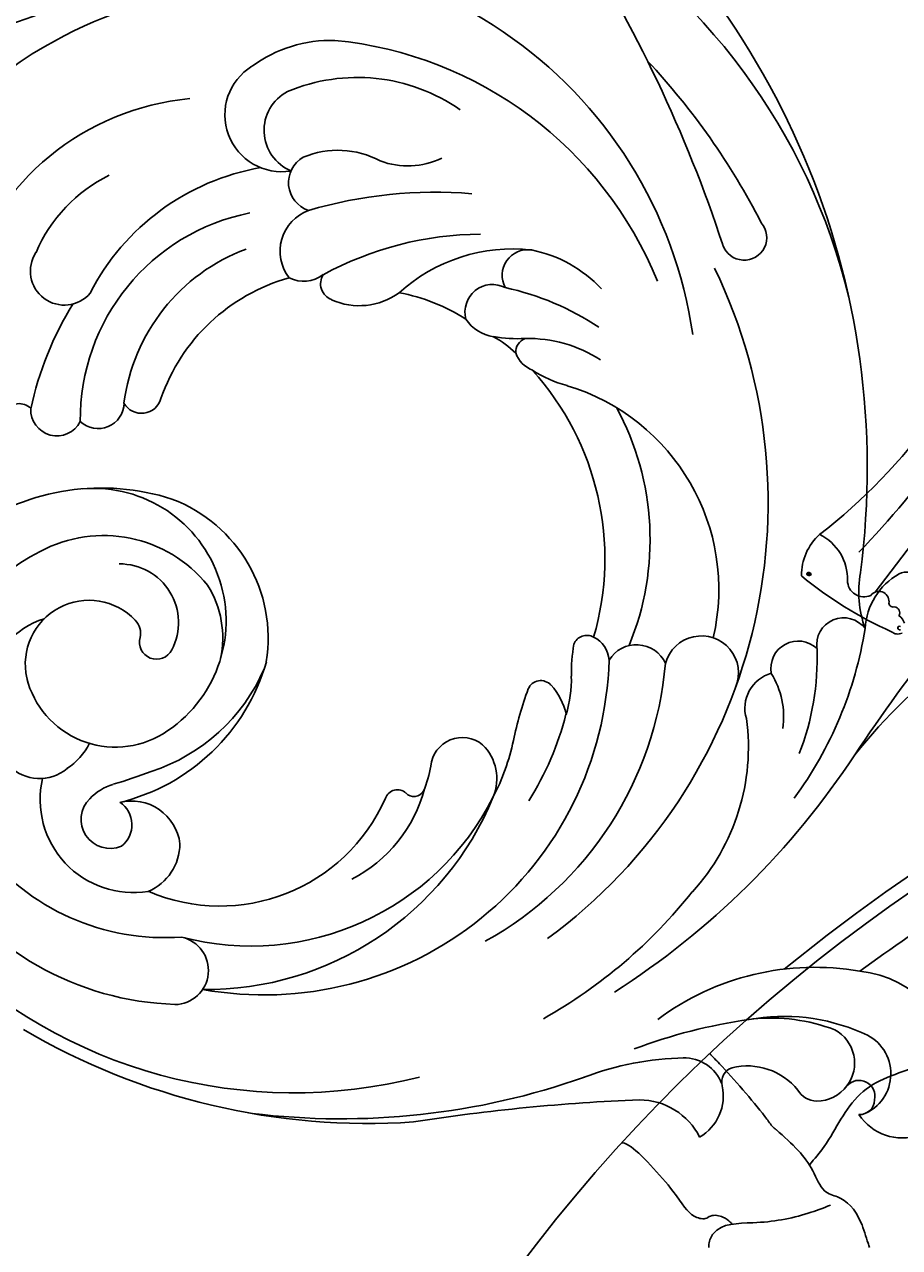
# Model space of a CAD drawing. Units: millimetres. Extents: x 3298 to 5398, y 147 to 1632.
# Drawn here: x 5196 to 5209, y 493 to 511 of the extents above; entities that cross this region are included whole.
import ezdxf

# ---------------------------------------------------------------- set-up
doc = ezdxf.new("R2010")
doc.units = ezdxf.units.MM
doc.layers.add('H-06.木作(細線)', color=8, linetype='Continuous')
doc.layers.add('H-08.木作(細線)', color=8, linetype='Continuous')
doc.layers.add('logo', color=240, linetype='Continuous', plot=False)

# ---------------------------------------------------------------- blocks, each defined once
blk = doc.blocks.new('SE-21070L-d')
at = {"layer": 'H-08.木作(細線)'}
for centre, radius, start, end in [((176.2, 100.56), 168.08, 212.4114, 229.1678), ((534.84, 462.07), 673.14, 224.07425, 225.77702), ((70.17, 17.96), 47.65, 211.958, 241.5594), ((74.09, -19.61), 8.76, 96.3674, 184.6692), ((74.28, -15.1), 4.35, 313.3441, 105.5221), ((74.05, -19.85), 3.68, 36.2655, 170.9396), ((75.74, -18.53), 1.34, 86.7796, 239.5265), ((76, -18.45), 1.28, 8.4463, 98.1764), ((109.27, 118.12), 154.91, 241.894, 246.492), ((86.23, -23.08), 16.26, 166.4694, 200.5501), ((73.62, -22.54), 3.2, 63.196, 161.665), ((33.11, -22), 1.6, 88.6622, 215.7023), ((87.49, -20.21), 22.14, 180.286, 226.8375), ((73.64, -22.52), 3.17, 9.9022, 63.3896), ((85.42, -24.35), 15.1, 169.2444, 195.9012), ((74.88, -22.27), 1.91, 311.4725, 8.8336), ((36.15, -19.37), 5.62, 219.3848, 277.0873), ((80.24, -27.29), 5.45, 138.7819, 203.8022), ((20.5, -86.83), 68.43, 42.7744, 66.7777), ((32.25, -16.92), 9.25, 270.2089, 299.7696), ((38.51, -26.49), 2.27, 137.1863, 288.4288), ((37.52, -57.6), 32.65, 63.7136, 91.1877), ((35.32, -93.39), 67.29, 92.5925, 153.5791), ((41.14, -29.91), 2.3, 146.4731, 290.5756), ((43.91, -50.41), 22.27, 78.8928, 102.1508), ((114.3, -14.57), 45.57, 198.1782, 210.7638), ((76.36, -28.91), 1.24, 207.5549, 296.1376), ((78.43, -33.75), 4.02, 40.3812, 112.2616), ((46.59, -37.2), 6.91, 91.8983, 132.126), ((78.48, -33), 3.39, 121.0319, 191.8311), ((30.84, -79.63), 52.88, 113.6943, 159.5343), ((84.92, -35.72), 5.72, 126.8453, 189.6544), ((44.7, -30.73), 3.06, 206.0524, 296.6903), ((51.59, -50.7), 18.11, 57.81, 107.7516), ((98.86, -29.06), 24.14, 190.8231, 211.2847), ((35.85, -79.79), 45.64, 46.4975, 125.781), ((42.96, -37.87), 3.13, 77.3064, 265.0896), ((40.95, -73.05), 42.78, 39.4739, 61.6975), ((236.65, -2.41), 161.05, 192.2874, 199.0979), ((38.92, -55.31), 17.93, 86.9897, 173.4447), ((6.2, -40.76), 1.9, 299.2865, 141.0641), ((41.15, -87.46), 60.18, 127.2632, 143.1644), ((44.22, -43.2), 2.69, 124.6794, 248.8385), ((45.39, -70.54), 29.67, 39.1131, 95.2354), ((24.67, -71.95), 61.56, 3.114, 29.5476), ((62.65, -145.72), 117.27, 118.2595, 132.7836), ((26.68, -78.93), 37.21, 108.2739, 203.7588), ((36.77, -67.08), 23.35, 77.6889, 128.6443), ((43.82, -47.98), 2.34, 104.2325, 163.9902), ((47.51, -74.48), 29.08, 359.8515, 98.4404), ((28.54, -75.04), 32.75, 122.1702, 184.5133), ((39.03, -70.84), 23.64, 83.8155, 142.216), ((42.66, -47.73), 1.15, 159.8739, 259.5898), ((47.13, -58.08), 9.68, 82.5322, 101.8294), ((42.57, -36.26), 12.6, 269.4365, 281.7797), ((50.55, -53.57), 5.54, 113.0334, 141.9786), ((46.4, -74.59), 26.18, 68.2229, 85.6507), ((47.07, -50.88), 1.13, 140.747, 258.414), ((36.84, -60.68), 22.97, 156.4093, 177.8938), ((28.75, -55.22), 11.16, 157.1109, 191.4097), ((21.33, -58.42), 10.96, 143.1414, 178.9323), ((52.5, -19.36), 33.12, 260.1639, 267.9966), ((50.67, -71.57), 19.13, 72.8358, 87.9888), ((9.32, -52.01), 11.85, 338.4719, 353.9326), ((55.47, -57.23), 4.03, 77.8716, 145.4944), ((50.77, -78.89), 26.19, 9.5308, 77.7678), ((49.77, -75.2), 22.86, 355.3451, 73.3607), ((54.48, -56.26), 2.68, 150.7529, 274.1763), ((41.75, -72.95), 42.73, 325.2809, 24.4654), ((29.04, -68.87), 57.11, 339.574, 13.9498), ((17.84, -55.8), 2.56, 300.7958, 347.4632), ((18.86, -56.81), 1.22, 210.5178, 283.9087), ((6.98, -60.05), 11.14, 359.8458, 13.6125), ((24.53, -57.32), 14.18, 183.5959, 232.4142), ((12.53, -58.15), 2.16, 181.7263, 308.6987), ((26.35, -62.86), 8.68, 145.9226, 161.3303), ((54.7, -68.8), 9.88, 77.339, 90.1151), ((55.7, -71.04), 11.96, 37.2362, 85.4269), ((56.57, -60.03), 0.907, 321.4845, 71.379), ((16.1, -60.53), 2.32, 162.5395, 295.101), ((14.75, -60.2), 3.38, 313.8282, 1.9516), ((58.17, -61.16), 1.05, 147.2808, 261.5026), ((37.51, -57.54), 28.17, 190.5009, 218.6424), ((31.55, -68.66), 15.67, 157.3623, 179.6295), ((54.39, -77.03), 15.26, 346.7963, 76.2853), ((44.09, -60.46), 37.67, 185.4012, 206.5313), ((13.5, -72.56), 15.1, 155.128, 213.0344), ((-1.34, -70.89), 6.67, 349.7505, 35.4767), ((11.94, -72.66), 5.69, 345.7483, 46.1555), ((12.39, -74.42), 7.54, 161.9626, 212.8503), ((16.04, -73.8), 1.43, 248.0087, 349.4907), ((48.69, -86.65), 12.54, 91.0557, 169.4114), ((46.72, -91.04), 17.02, 23.79, 84.143), ((45.49, -89.37), 15.6, 28.0717, 76.7342), ((27.67, -78.33), 35.61, 173.7278, 220.7483), ((13.74, -77.1), 2.64, 342.4194, 48.1929), ((75.43, -77.18), 2.88, 11.2545, 177.4852), ((7.95, -76.94), 2.46, 219.6464, 351.8364), ((13.55, -75.46), 3.65, 209.9968, 318.0667), ((53.48, -80.22), 25.02, 257.2863, 8.2673), ((53.64, -81.9), 19.52, 317.7088, 14.3725), ((7.04, -75.95), 11.27, 188.4807, 226.3791), ((30.69, -70.93), 16.02, 205.8066, 260.9727), ((47.63, -89.05), 11.17, 41.7972, 194.6474), ((48.57, -86.26), 8.31, 87.8959, 132.2462), ((2.85, -80.92), 4.8, 221.7446, 19.3703), ((3.76, -78.53), 3.69, 217.7752, 347.5746), ((66.05, -82.51), 4.11, 107.2733, 203.9071), ((65.6, -82.87), 4.35, 32.7946, 100.1903), ((51.5, -87.5), 11.28, 139.0054, 218.3929), ((61.86, -83.11), 7.84, 267.0593, 19.3011), ((26.33, -75.07), 19.98, 199.9239, 252.9504), ((27.99, -75.66), 17.74, 201.3618, 280.6999), ((28.32, -73.71), 16.05, 210.6587, 272.8414), ((47.37, -86.84), 4.94, 72.3268, 190.6494), ((48.45, -83.51), 1.44, 264.4235, 73.3633), ((50.21, -86.72), 7.69, 294.1127, 41.6241), ((21.91, -104.45), 43.56, 26.5004, 30.9793), ((64.38, -85.1), 2.29, 48.4167, 156.2542), ((63.85, -84.73), 2.45, 234.6015, 33.1856), ((55.57, -86.94), 19.39, 172.3262, 224.7728), ((48.22, -86.48), 1.54, 86.5691, 145.0183), ((64.83, -83.02), 4.41, 206.899, 237.1296), ((51.26, -88.79), 5.36, 143.3981, 292.8882), ((28.02, -88.44), 1.7, 309.9971, 84.7285), ((56.11, -93.14), 5.83, 44.3922, 72.7174), ((23.96, -82.94), 21.89, 195.5317, 263.1834), ((57.97, -91.81), 3.59, 324.1071, 50.0673), ((29.46, -91.89), 2.18, 326.5065, 99.3459), ((30.65, -95.21), 2.2, 277.6179, 73.3262), ((54.76, -89.63), 7.48, 208.2532, 325.0102), ((-108.98, -164.43), 123.67, 24.765, 34.7619), ((20.83, -86.65), 12.95, 216.4415, 256.991), ((19.04, -96.64), 2.86, 246.7812, 59.9034), ((55.58, -84.93), 16.08, 216.5526, 321.0669), ((31.96, -69.27), 28.14, 248.488, 267.9343), ((32.09, -98.2), 1.41, 144.9019, 246.7591), ((18.11, -87.56), 22.36, 218.8264, 268.6936)]:
    blk.add_arc(centre, radius, start, end, dxfattribs=at)
blk = doc.blocks.new('logo')
at = {"layer": 'logo'}
h = blk.add_hatch(color=256, dxfattribs=at)
edge = h.paths.add_edge_path()
edge.add_ellipse((0.18, 0.6), major_axis=(0.323, 0.566), ratio=0.659111, start_angle=263.8576, end_angle=429.825)
edge.add_arc((0.02, 1.39), 0.399, 258.9967, 261.058)
edge.add_ellipse((0.18, 0.6), major_axis=(0.314, 0.551), ratio=0.659838, start_angle=263.243, end_angle=428.5195, ccw=False)
edge.add_arc((0.51, 0.37), 0.0433, 263.9962, 282.4455)
edge = h.paths.add_edge_path()
edge.add_ellipse((0.18, 0.6), major_axis=(0.314, 0.551), ratio=0.659838, start_angle=70.2744, end_angle=262.8394, ccw=False)
edge.add_arc((0.03, 1.2), 0.237, 245.2323, 248.2557, ccw=False)
edge.add_ellipse((0.18, 0.6), major_axis=(0.323, 0.566), ratio=0.659111, start_angle=71.1999, end_angle=263.5875)
edge.add_arc((0.5, 0.37), 0.0389, 266.4658, 288.3928, ccw=False)
edge = h.paths.add_edge_path(flags=17)
edge.add_line((0.2, 1.02), (0.2, 1.03))
edge.add_arc((0.02, 1.39), 0.399, 261.058, 296.4699, ccw=False)
edge.add_ellipse((0.18, 0.6), major_axis=(0.314, 0.551), ratio=0.659838, start_angle=68.5195, end_angle=70.2744)
edge.add_arc((0.03, 1.2), 0.237, 248.2557, 287.7329)
edge.add_arc((0.18, 0.84), 0.155, 119.2735, 139.7006)
edge.add_arc((0.45, 0.59), 0.526, 137.2638, 146.3296)
edge.add_arc((0.7, 0.49), 0.794, 150.4954, 153.1332)
edge.add_arc((0.17, 0.07), 0.799, 100.8186, 103.2077, ccw=False)
edge.add_arc((0.3, 0.68), 0.325, 138.9231, 148.8948, ccw=False)
edge.add_arc((0.62, 0.39), 0.758, 124.4657, 138.4002, ccw=False)
edge = h.paths.add_edge_path()
edge.add_arc((0.03, 1.2), 0.237, 233.3596, 245.2323)
edge.add_ellipse((0.18, 0.6), major_axis=(0.323, 0.566), ratio=0.659111, start_angle=69.825, end_angle=71.1999, ccw=False)
edge.add_arc((0.02, 1.39), 0.399, 251.1923, 258.9967, ccw=False)
h.paths.add_polyline_path([(-0.05, 0.82, -0.021859), (-0.02, 0.83, -0.004955), (-0.01, 0.85, 0.012967), (-0.05, 0.83, 0.223317), (-0.2, 0.65, 0.425243), (-0.17, 0.61, 0.393247), (-0.02, 0.74, -0.084558), (0.02, 0.84, 0.019194), (-0.02, 0.83, 0.004726), (-0.02, 0.82, 0.021148), (-0.04, 0.73, -0.080721), (-0.07, 0.66, -0.104113), (-0.11, 0.63, -0.094873), (-0.16, 0.62, -0.207877), (-0.18, 0.64, -0.223034), (-0.18, 0.67, -0.16869)], flags=17)
h.paths.add_polyline_path([(0.36, 0.97, 0.088592), (0.28, 0.95, 0.140724), (0.2, 0.82, -0.012272), (0.2, 0.81, -0.041532), (0.22, 0.8, 0.005558), (0.22, 0.82, -0.187874)], flags=17)
h.paths.add_polyline_path([(0.19, 0.73, 0.011592), (0.2, 0.77, 0.056884), (0.19, 0.79, -0.271208), (0.1, 0.71, -0.679677), (0.04, 0.82, -0.290071), (0.16, 0.82, -0.103922), (0.19, 0.79, 0.053349), (0.2, 0.81, -0.004508), (0.2, 0.82, 0.220604), (0.1, 0.86, -0.015501), (0.05, 0.85, 0.008768), (0.03, 0.85, 0.029539), (0.02, 0.84, 1.009367)], flags=17)
h.paths.add_polyline_path([(0.22, 0.8, -0.008928), (0.2, 0.77, -0.347678), (0.17, 0.63, 0.00727), (0.06, 0.58, -0.035606), (0.06, 0.58, 0.01139), (0.07, 0.57, 0.012101), (0.15, 0.61, 0.461639)], flags=17)
h.paths.add_polyline_path([(0.11, 0.67, 0.433181), (0.03, 0.63, 0.04486), (0.03, 0.62, -0.026783), (0.04, 0.62, -0.142026), (0.05, 0.64, -0.307429), (0.09, 0.66, -0.953401), (0.07, 0.62, 0.069613), (0.04, 0.62, 0.042891), (0.04, 0.62, -0.067719), (0.07, 0.61, 0.893379)], flags=17)
h.paths.add_polyline_path([(0.02, 0.61, -0.009243), (0.03, 0.61, -0.026651), (0.03, 0.62, 0.013684), (0.02, 0.62, 0.174326), (0, 0.61, 0.391287), (0.01, 0.57, 0.210555), (0.04, 0.56), (0.04, 0.56, 0.001326), (0.05, 0.57, -0.005065), (0.05, 0.57, -0.027528), (0.04, 0.57, -0.195292), (0.02, 0.58, -0.659298)], flags=17)
h.paths.add_polyline_path([(0.04, 0.62, 0.023127), (0.03, 0.61, 0.184672), (0.04, 0.57, 0.098355), (0.06, 0.58, -0.009788), (0.05, 0.58, -0.240413)], flags=17)
h.paths.add_polyline_path([(0.07, 0.57, -0.002039), (0.05, 0.57, 0.07599), (0.1, 0.55, 0.108431), (0.23, 0.55, -0.004552), (0.23, 0.56, -0.028332), (0.17, 0.55, -0.123708)], flags=17)
h.paths.add_polyline_path([(0.4, 0.74, -0.55173), (0.42, 0.69, -0.18979), (0.3, 0.57, -0.013881), (0.27, 0.56, 0.011039), (0.27, 0.56, 0.022162), (0.29, 0.56, -0.010966), (0.31, 0.57, -0.001761), (0.35, 0.58, 0.034744), (0.38, 0.6, 0.086103), (0.43, 0.67, 0.506659), (0.4, 0.76, 0.355205), (0.25, 0.67, 0.093422), (0.23, 0.56, 0.017263), (0.27, 0.56, -0.31391)], flags=17)
h.paths.add_polyline_path([(0.26, 0.55, -0.009702), (0.27, 0.55, -0.004936), (0.27, 0.56, -0.035369), (0.24, 0.55, -0.002587), (0.23, 0.55, 0.014405), (0.24, 0.53, -0.020509)], flags=17)
h.paths.add_polyline_path([(0.27, 0.55, -0.007857), (0.27, 0.55, 0.009702), (0.26, 0.55, 0.020509), (0.24, 0.53, 0.000681), (0.24, 0.53, -0.002588), (0.24, 0.53, -0.013713), (0.25, 0.53, -0.01198)], flags=17)
h.paths.add_polyline_path([(0.28, 0.52, -0.036579), (0.27, 0.55, 0.01198), (0.25, 0.53, 0.013411), (0.24, 0.53, 0.001089), (0.24, 0.53, 0.015933), (0.24, 0.43, -0.190203), (0.19, 0.3, -0.266161), (0.12, 0.27, -0.207317), (0.18, 0.48, -0.064593), (0.24, 0.53, -0.001017), (0.24, 0.53, -0.000681), (0.24, 0.53, 0.152538), (0.11, 0.38, 0.230241), (0.11, 0.24, 0.234095), (0.21, 0.27, 0.172717), (0.27, 0.37, 0.028132), (0.28, 0.44, -0.014352), (0.28, 0.46, 0.062016), (0.31, 0.45, 0.349487), (0.46, 0.53, 0.392407), (0.44, 0.61, 0.130108), (0.38, 0.6, 0.001865), (0.35, 0.58, -0.054721), (0.29, 0.56, 0.014593), (0.27, 0.55, 0.007857), (0.27, 0.55, -0.01108), (0.3, 0.56, -0.100678), (0.41, 0.59, -0.349203), (0.43, 0.57, -0.402437), (0.32, 0.46, -0.009974), (0.32, 0.47, 0.613372), (0.29, 0.51, 0.175713), (0.28, 0.5, -0.002484), (0.28, 0.49, -0.463644), (0.3, 0.49, -0.513768), (0.3, 0.47, -0.075052), (0.28, 0.48, 0.007944)], flags=17)
h.paths.add_polyline_path([(0.31, 0.45, -0.062016), (0.28, 0.46, -0.007786), (0.28, 0.44, 0.027572), (0.28, 0.41, 0.0582), (0.28, 0.4, 0.26466), (0.38, 0.29, 0.315327), (0.49, 0.33, -0.025867), (0.49, 0.33, -0.380363), (0.35, 0.33, -0.153954), (0.31, 0.4, -0.090831)], flags=17)
h.paths.add_polyline_path([(0.46, 0.37, 0.336432), (0.49, 0.33, 0.025867), (0.49, 0.33, 0.026394), (0.5, 0.33, -0.025927), (0.49, 0.33, -0.173285), (0.47, 0.35, -0.685315), (0.49, 0.38, -0.491027), (0.5, 0.35, -0.040547), (0.49, 0.33, 0.025927), (0.5, 0.33, 0.139653), (0.51, 0.36, 1.004843)], flags=17)
h.paths.add_polyline_path([(0.41, 1, 0.143839), (0.35, 1, 0.069213), (0.28, 0.95, -0.088592), (0.36, 0.97, 0.404636)], flags=17)
h.paths.add_polyline_path([(0.27, 0.95, -0.01627), (0.28, 0.95, -0.069213), (0.35, 1, 0.037626), (0.22, 0.93, -0.082213), (0.04, 0.85, 0.004306), (0.02, 0.85, 0.008989), (0.02, 0.84, -0.006474), (0.03, 0.85, -0.136946), (0.1, 0.86, 0.054668)], flags=17)
for points in [[(0.02, 0.84, 0.019194), (-0.02, 0.83, 0.004726), (-0.02, 0.82, -0.044587), (-0.04, 0.73, -0.07623), (-0.08, 0.67, -0.235864), (-0.16, 0.62, -0.450297), (-0.18, 0.67, -0.16869), (-0.05, 0.82, -0.021859), (-0.02, 0.83, -0.004955), (-0.01, 0.85, 0.012967), (-0.05, 0.83, 0.223317), (-0.2, 0.65, 0.425243), (-0.17, 0.61, 0.393247), (-0.02, 0.74, -0.084558)], [(-0.16, 0.62, -0.206522), (-0.18, 0.64, 0.207877), (-0.16, 0.62, 0.024305), (-0.15, 0.62, -0.043373)], [(0.27, 0.56, -0.011039), (0.27, 0.56, -0.017263), (0.23, 0.56, 0.004552), (0.23, 0.55, 0.002587), (0.24, 0.55, 0.035369)]]:
    blk.add_hatch(color=256, dxfattribs=at).paths.add_polyline_path(points)
h = blk.add_hatch(color=256, dxfattribs=at)
edge = h.paths.add_edge_path()
edge.add_ellipse((0.18, 0.6), major_axis=(0.314, 0.551), ratio=0.659838, start_angle=68.5195, end_angle=70.2744, ccw=False)
edge.add_arc((0.02, 1.39), 0.399, 258.9967, 261.058, ccw=False)
edge.add_ellipse((0.18, 0.6), major_axis=(0.323, 0.566), ratio=0.659111, start_angle=69.825, end_angle=71.1999)
edge.add_arc((0.03, 1.2), 0.237, 245.2323, 248.2557)
h = blk.add_hatch(color=256, dxfattribs=at)
h.paths.add_polyline_path([(0.22, 0.8, 0.041532), (0.2, 0.81, 0.012272), (0.2, 0.82, 0.004508), (0.2, 0.81, -0.053349), (0.19, 0.79, -0.056884), (0.2, 0.77, 0.008928)])
h.paths.add_polyline_path([(0.02, 0.84, -0.008989), (0.02, 0.85, 0.010425), (-0.01, 0.85, 0.004955), (-0.02, 0.83, -0.019194)])
h.paths.add_polyline_path([(0.1, 0.86, 0.136946), (0.03, 0.85, -0.008768), (0.05, 0.85, 0.015501)])
h.paths.add_polyline_path([(0.04, 0.62, 0.026783), (0.03, 0.62, 0.026651), (0.03, 0.61, -0.023127), (0.04, 0.62, -0.042891)])
h.paths.add_polyline_path([(0.07, 0.57, -0.01139), (0.06, 0.58, -0.098355), (0.04, 0.57, 0.027528), (0.05, 0.57, 0.005065), (0.05, 0.57, 0.002039)])
for p, q in [((0.04, 0.56), (0.04, 0.56)), ((0.2, 1.03), (0.2, 1.02))]:
    blk.add_line(p, q, dxfattribs=at)
at = {"layer": 'logo', "lineweight": 0}
for p, q in [((0.04, 0.56), (0.04, 0.56)), ((0.2, 1.02), (0.2, 1.03))]:
    blk.add_line(p, q, dxfattribs=at)
at = {"layer": 'logo'}
for points in [[(-0.17, 0.61, -0.425243), (-0.2, 0.65, -0.223317), (-0.05, 0.83, -0.027703), (0.04, 0.85, 0.082213), (0.22, 0.93, -0.037626), (0.35, 1, -0.143839), (0.41, 1, -0.872775)], [(-0.16, 0.62, -0.434531), (-0.18, 0.67, -0.16869), (-0.05, 0.82, 0.909183)], [(0.2, 1.02, 0.060876), (0.06, 0.9, 0.137716), (-0.02, 0.74, -0.393247), (-0.17, 0.61, 79.578459)], [(-0.11, 1.01, 0.200172), (0.2, 1.03, -0.066965)], [(-0.11, 1.01, 0.241802), (0.1, 0.98, 0.575938)], [(-0.05, 0.82, -0.056349), (0.05, 0.85, 0.070229), (0.27, 0.95, 0.769245)], [(-0.02, 0.82, 0.021148), (-0.04, 0.73, 0.658186)], [(0.06, 0.94, 0.039578), (0.01, 0.88, 0.021193), (-0.02, 0.82, 0.700396)], [(0.04, 0.56, -0.210555), (0.01, 0.57, -0.391287), (0, 0.61, -0.174326), (0.02, 0.62, -0.110406), (0.07, 0.62, 0.953401), (0.09, 0.66)], [(0.22, 0.82, -0.026083), (0.19, 0.73, -1.009367), (0.02, 0.84, 0.624773)], [(0.06, 0.58, -0.338614), (0.02, 0.58, -0.659298), (0.02, 0.61, -0.100316), (0.07, 0.61, 0.893379), (0.11, 0.67, 0.433181), (0.03, 0.63, 0.289299), (0.05, 0.57, 0.081086), (0.1, 0.55, -0.684784)], [(0.02, 0.84, -0.416943), (0.2, 0.81, 0.828532)], [(0.2, 0.81, -0.329321), (0.1, 0.71, -0.679677), (0.04, 0.82, 0.415871)], [(0.04, 0.82, -0.290071), (0.16, 0.82, -0.539799), (0.17, 0.63, 0.00727), (0.06, 0.58, -1.51475)], [(0.09, 0.66, 0.307429), (0.05, 0.64, 0.446432), (0.05, 0.58, 0.145269), (0.17, 0.55, -0.214979)], [(0.15, 0.61, -0.015466), (0.04, 0.56, 0.608014)], [(0.1, 0.98, 0.089367), (0.06, 0.94, 0.028397)], [(0.28, 0.46, -0.035926), (0.27, 0.37, -0.172717), (0.21, 0.27, -0.234095), (0.11, 0.24, -0.230241), (0.11, 0.38, -0.17359), (0.26, 0.55)], [(0.1, 0.55, 0.111049), (0.24, 0.55, 0.147976), (0.38, 0.6, 0.393525)], [(0.24, 0.53, 0.016972), (0.24, 0.43, -0.190203), (0.19, 0.3, -0.266161), (0.12, 0.27, -0.290937), (0.25, 0.53, 0.211969)], [(0.2, 0.81, -0.513007), (0.15, 0.61, -1.702754)], [(0.17, 0.55, 0.059536), (0.3, 0.57, 0.18979), (0.42, 0.69, 0.55173), (0.4, 0.74, 0.38162), (0.28, 0.52, -0.007944), (0.28, 0.48, -0.007944)], [(0.19, 1.02, 0.002733), (0.2, 1.02)], [(0.35, 1, 0.216717), (0.2, 0.81, 0.638327)], [(0.36, 0.97, 0.187874), (0.22, 0.82, 0.783226)], [(0.38, 0.6, 0.086103), (0.43, 0.67, 0.506659), (0.4, 0.76, 0.355205), (0.25, 0.67, 0.113269), (0.24, 0.53, 0.583131)], [(0.25, 0.53, -0.023063), (0.3, 0.56, -0.100678), (0.41, 0.59, -0.349203), (0.43, 0.57, -0.402437), (0.32, 0.46, -0.247136)], [(0.26, 0.55, -0.035274), (0.31, 0.57, -0.003626), (0.38, 0.6, 0.389489)], [(0.27, 0.95, -0.105013), (0.36, 0.97, 0.404636), (0.41, 1, 1.743742)], [(0.38, 0.6, -0.130108), (0.44, 0.61, -0.392407), (0.46, 0.53, -0.420619), (0.28, 0.46, -0.420619)], [(0.28, 0.5, -0.175713), (0.29, 0.51, -0.613372), (0.32, 0.47)], [(0.3, 0.47, 0.513768), (0.3, 0.49, 0.463644), (0.28, 0.49, 0.463644)], [(0.3, 0.47, -0.075052), (0.28, 0.48)], [(0.31, 0.45, 0.090831), (0.31, 0.4, 0.169704), (0.36, 0.32)], [(0.32, 0.47, 0.009974), (0.32, 0.46, 0.009974)], [(0.51, 0.36, -0.166662), (0.49, 0.33, -0.70739)]]:
    blk.add_lwpolyline(points, format="xyb", dxfattribs=at)
at = {"layer": 'logo', "lineweight": 0}
for centre, radius, start, end in [((0.07, 0.58), 0.28, 114.7362, 165.0904), ((-0.16, 0.65), 0.0374, 171.8348, 263.9838), ((0.09, 0.56), 0.292, 119.8523, 158.1526), ((-0.15, 0.65), 0.0336, 149.7688, 246.7364), ((-0.16, 0.76), 0.146, 267.5844, 353.4527), ((-0.17, 0.73), 0.111, 272.2715, 325.3573), ((0.02, 1.39), 0.399, 251.1923, 296.4699), ((-0.26, 0.8), 0.225, 324.2142, 341.6511), ((0.17, 0.07), 0.799, 103.2077, 106.1792), ((0.14, 0.4), 0.462, 110.1482, 115.1572), ((-0.51, 0.9), 0.5, 339.9296, 350.1414), ((0.7, 0.49), 0.794, 153.1332, 154.2687), ((0.7, 0.49), 0.794, 153.1332, 154.2687), ((0.14, 0.4), 0.462, 105.7498, 110.1482), ((0.14, 0.4), 0.462, 105.7498, 110.1482), ((0.3, 0.68), 0.325, 150.9548, 170.2881), ((0.7, 0.49), 0.794, 154.2687, 155.3518), ((0.7, 0.49), 0.794, 150.4954, 153.1332), ((0.17, 0.07), 0.799, 100.8186, 103.2077), ((0.17, 0.07), 0.799, 100.8186, 103.2077), ((0.02, 0.59), 0.027, 151.6425, 237.1215), ((0.1, 0.78), 0.101, 147.8295, 328.8978), ((0.03, 0.58), 0.0386, 98.6046, 138.1597), ((0.45, 0.59), 0.526, 137.2638, 146.3296), ((0.03, 0.6), 0.0177, 105.7526, 239.3398), ((0.03, 0.61), 0.0459, 234.5859, 282.1467), ((0.3, 0.68), 0.325, 138.9231, 148.8948), ((0.1, 0.73), 0.131, 121.8036, 128.5716), ((0.17, 0.07), 0.799, 99.8317, 100.8186), ((0.3, 0.68), 0.325, 148.8948, 150.9548), ((0.14, 0.4), 0.462, 104.2662, 105.7498), ((0.3, 0.68), 0.325, 148.8948, 150.9548), ((0.05, 0.51), 0.117, 102.4178, 105.5537), ((0.05, 0.49), 0.123, 101.6186, 103.7368), ((0.04, 0.61), 0.0383, 230.8646, 275.0659), ((0.1, 0.73), 0.131, 90.6121, 121.8036), ((0.14, 0.4), 0.462, 102.2567, 104.2662), ((0.09, 0.78), 0.0664, 143.3048, 280.117), ((0.09, 0.61), 0.0622, 70.679, 164.3644), ((0.09, 0.62), 0.064, 167.0919, 177.3661), ((0.05, 0.51), 0.117, 96.281, 102.4178), ((0.05, 0.49), 0.123, 96.3193, 101.6186), ((0.05, 0.51), 0.117, 96.281, 102.4178), ((0.09, 0.62), 0.064, 177.3661, 183.4727), ((0.05, 0.49), 0.123, 96.3193, 101.6186), ((0.09, 0.62), 0.064, 177.3661, 183.4727), ((0.09, 0.62), 0.064, 183.4727, 225.325), ((-0.1, 1.46), 0.618, 283.2744, 302.0739), ((0.1, 0.73), 0.11, 60.1861, 124.8898), ((0.08, 0.61), 0.0419, 133.7672, 166.1009), ((0.05, 0.51), 0.117, 80.3525, 96.281), ((0.08, 0.61), 0.0419, 166.1009, 175.9249), ((0.05, 0.49), 0.123, 80.8228, 96.3193), ((0.08, 0.61), 0.0419, 175.9249, 229.9973), ((0.08, 0.61), 0.0419, 166.1009, 175.9249), ((0.04, 0.61), 0.0383, 275.0659, 297.535), ((-0.68, 2.39), 1.97, 291.5203, 291.8241), ((0.09, 0.62), 0.064, 225.325, 231.6324), ((-0.19, 1.69), 0.875, 285.3109, 288.8633), ((0.08, 0.63), 0.0367, 83.4964, 151.8522), ((0.16, 0.76), 0.211, 238.695, 240.9381), ((-0.68, 2.39), 1.97, 291.8241, 292.2914), ((0.13, 0.7), 0.155, 239.2194, 256.6015), ((0.13, 0.7), 0.155, 238.0585, 239.2194), ((0.62, 0.39), 0.758, 124.4657, 138.4002), ((0.18, 0.84), 0.155, 119.2735, 139.7006), ((1.92, -2.98), 4.02, 115.8994, 117.5656), ((0.04, 0.61), 0.0383, 297.535, 305.6919), ((0.16, 0.76), 0.211, 240.9381, 243.5484), ((0.09, 0.65), 0.0353, 243.9263, 51.0341), ((0.08, 0.64), 0.0217, 251.3968, 65.9306), ((-0.68, 2.39), 1.97, 292.2914, 295.0645), ((0.16, 0.76), 0.211, 243.5484, 271.7569), ((0.26, 0.31), 0.166, 155.203, 207.0666), ((-0.19, 1.69), 0.875, 288.8633, 301.3798), ((0.1, 0.73), 0.131, 40.8505, 90.6121), ((0.08, 0.83), 0.116, 281.7653, 342.4614), ((0.16, 0.86), 0.321, 258.87, 283.6239), ((0.41, 0.25), 0.329, 122.0966, 156.7882), ((0.39, 0.3), 0.273, 124.9761, 186.879), ((0.1, 0.73), 0.13, 292.5765, 31.6961), ((0.1, 0.72), 0.114, 36.3079, 60.04), ((0.1, 0.72), 0.114, 306.5995, 23.2852), ((0.14, 1.13), 0.581, 272.9888, 279.4802), ((0.08, 0.83), 0.116, 342.4614, 354.6764), ((0.08, 0.83), 0.116, 342.4614, 354.6764), ((0.1, 0.72), 0.114, 23.2852, 36.3079), ((0.1, 0.72), 0.114, 23.2852, 36.3079), ((-0.61, 1.07), 0.874, 336.959, 339.6154), ((0.47, 0.74), 0.286, 131.3266, 163.3678), ((0.47, 0.74), 0.286, 163.3678, 164.401), ((0.1, 0.73), 0.131, 38.0381, 40.8505), ((0.47, 0.74), 0.286, 163.3678, 164.401), ((0.1, 0.73), 0.131, 38.0381, 40.8505), ((0.1, 0.73), 0.13, 31.6961, 41.2089), ((0.1, 0.73), 0.13, 31.6961, 41.2089), ((-0.61, 1.07), 0.874, 339.6154, 341.6615), ((-0.61, 1.07), 0.874, 339.6154, 341.6615), ((0.71, 0.13), 0.935, 112.6486, 121.2678), ((0.49, 0.72), 0.291, 117.4328, 159.9943), ((-0.61, 1.07), 0.874, 341.6615, 342.9354), ((0.14, 1.13), 0.581, 279.4802, 283.4362), ((0.55, 0.57), 0.32, 182.4453, 183.4886), ((0.16, 0.86), 0.321, 283.6239, 284.2167), ((0.55, 0.57), 0.32, 183.4886, 186.7897), ((0.22, 0.81), 0.256, 273.4512, 281.5539), ((0.41, 0.25), 0.329, 117.3968, 122.0966), ((0.4, 0.3), 0.281, 122.374, 125.4474), ((-0.3, 0.45), 0.545, 7.5429, 8.1488), ((0.55, 0.57), 0.32, 186.7897, 186.9458), ((0.38, 0.63), 0.137, 82.2276, 160.4489), ((0.52, 0.03), 0.577, 115.5374, 118.2829), ((0.44, 0.18), 0.406, 114.5532, 116.7766), ((0.38, 0.75), 0.226, 115.8995, 119.6279), ((0.46, 0.56), 0.187, 109.838, 179.5483), ((0.14, 1.13), 0.581, 283.4362, 286.6173), ((0.46, 0.56), 0.187, 179.5483, 182.0782), ((0.22, 0.81), 0.256, 281.5539, 286.6322), ((0.44, 0.18), 0.406, 111.2089, 114.5532), ((0.52, 0.03), 0.577, 112.9982, 115.5374), ((0.46, 0.56), 0.187, 182.0782, 183.2094), ((0.46, 0.56), 0.187, 183.2094, 185.01), ((0.46, 0.56), 0.187, 185.01, 193.3895), ((0.47, 0.74), 0.286, 115.4894, 131.3266), ((0.47, 0.74), 0.286, 115.4894, 131.3266), ((0.38, 0.75), 0.226, 95.6485, 115.8995), ((0.38, 0.75), 0.226, 95.6485, 115.8995), ((0.34, 0.58), 0.136, 244.3758, 335.626), ((-1.08, 0.39), 1.36, 3.6768, 5.4974), ((0.29, 0.48), 0.0241, 86.756, 126.6195), ((-1.08, 0.39), 1.36, 4.2266, 4.7959), ((0.29, 0.48), 0.0148, 48.9877, 148.4858), ((0.32, 0.54), 0.0724, 235.2903, 252.4587), ((0.6, 0.44), 0.32, 175.9493, 185.5558), ((0.34, 0.58), 0.136, 244.3758, 258.5706), ((0.6, 0.44), 0.32, 175.9493, 185.5558), ((0.32, 0.4), 0.038, 179.2922, 192.6156), ((0.42, 0.43), 0.142, 192.9154, 252.2115), ((0.22, 0.81), 0.256, 286.6322, 299.1609), ((0.44, 0.18), 0.406, 108.6958, 111.2089), ((0.3, 0.48), 0.0251, 327.1994, 93.2945), ((0.22, 0.78), 0.227, 292.2367, 335.222), ((0.43, 0.3), 0.29, 94.0374, 117.0335), ((0.29, 0.48), 0.016, 301.3037, 50.0743), ((2.55, -4.36), 5.41, 114.0704, 114.474), ((0.46, 0.43), 0.143, 189.1555, 227.6818), ((0.32, 0.58), 0.111, 267.175, 354.8617), ((0.43, 0.44), 0.113, 165.2767, 167.5624), ((0.42, 0.41), 0.104, 219.3152, 312.3495), ((0.39, 0.9), 0.101, 81.2439, 113.9848), ((0.22, 0.81), 0.256, 299.1609, 307.1205), ((2.55, -4.36), 5.41, 113.6429, 114.0704), ((0.37, 1.01), 0.0392, 258.5502, 346.6702), ((0.21, 0.8), 0.262, 310.2009, 329.8856), ((0.42, 0.5), 0.103, 81.5328, 111.1847), ((0.41, 0.39), 0.106, 252.0283, 322.0343), ((0.38, 0.7), 0.0613, 327.2799, 74.7579), ((0.39, 0.7), 0.0345, 330.444, 85.9913), ((0.41, 0.56), 0.0267, 8.5098, 85.5073), ((0.41, 0.55), 0.0627, 337.3085, 63.01), ((0.49, 0.36), 0.0248, 345.864, 166.4176), ((0.5, 0.37), 0.0389, 177.6916, 252.0699), ((0.49, 0.36), 0.0192, 85.2505, 222.9442), ((0.51, 0.37), 0.0433, 213.0653, 252.3889), ((0.48, 0.36), 0.0263, 331.2506, 75.8597), ((0.43, 0.4), 0.0917, 317.7365, 327.0242), ((0.51, 0.37), 0.0433, 252.3889, 295.424), ((0.5, 0.37), 0.0389, 252.0699, 306.6919)]:
    blk.add_arc(centre, radius, start, end, dxfattribs=at)
at = {"layer": 'logo'}
for major_axis, ratio in [((0.323, 0.566), 0.659111), ((0.314, 0.551), 0.659838)]:
    blk.add_ellipse((0.18, 0.6), major_axis=major_axis, ratio=ratio, dxfattribs=at)
at = {"layer": 'logo', "insert": (-0.18, 0.21), "char_height": 0.0564, "width": 0.7641, "attachment_point": 1}
blk.add_mtext('{\\fVerdana|b0|i1|c0|p34;GOODWARE}', dxfattribs=at)
blk = doc.blocks.new('SE-21097L-d')
at = {"layer": 'H-08.木作(細線)'}
for centre, radius, start, end in [((58.02, -43.46), 48.11, 22.8826, 56.037), ((-94.67, -174.5), 254.13, 37.0224, 42.3558), ((26.4, -69.97), 91.81, 31.5435, 45.8046), ((109.08, -21.38), 0.854, 72.6826, 218.5903), ((109.51, -20.26), 0.349, 240.7632, 0.4656), ((110.33, -20.4), 0.493, 44.8465, 162.7818), ((111.49, -21.06), 1.3, 93.5094, 129.1531), ((111.68, -20.28), 0.143, 131.8029, 284.9743), ((111.64, -20.21), 0.224, 289.6805, 355.2383), ((111.38, -20.35), 0.787, 303.618, 12.4055), ((86.13, -0.23), 33.04, 305.4921, 321.0263), ((107.03, -22.13), 1.4, 256.238, 9.0012), ((105.51, -27.53), 4.22, 73.6054, 138.7755), ((106.46, -22.64), 4.63, 207.1804, 255.7047)]:
    blk.add_arc(centre, radius, start, end, dxfattribs=at)
at = {"layer": 'H-08.木作(細線)', "extrusion": (0, 0, -1), "xscale": -0.2764799999999999, "yscale": 0.27648, "zscale": -0.2764799999999999, "rotation": 354.8462720178414}
blk.add_blockref('logo', (-105.29, -26.65), dxfattribs=at)
blk = doc.blocks.new('立揚展板用1127-157-13')
at = {"layer": 'H-06.木作(細線)', "color": 6}
blk.add_arc((24716.48, 2838.33), 140, 89.0094, 157.3378, dxfattribs=at)
at = {"layer": 'H-06.木作(細線)', "color": 8}
for points, knots in [([(24640.13, 2942.32), (24640.07, 2941.93), (24639.79, 2940.68), (24638.05, 2938.99), (24635.41, 2938.34), (24632.19, 2936.44), (24630.85, 2933.2), (24629.29, 2931.32), (24628.85, 2930.83)], [0.486534, 0.486534, 0.486534, 0.486534, 1.65905, 4.305896, 7.14362, 9.808524, 15.158429, 17.138865, 17.138865, 17.138865, 17.138865]), ([(24625.71, 2934.07), (24625.52, 2934.33), (24624.35, 2935.92), (24622.13, 2938.45), (24620.7, 2939.94), (24620.45, 2940.2)], [6.292602, 6.292602, 6.292602, 6.292602, 6.98092, 10.255757, 11.029927, 11.029927, 11.029927, 11.029927]), ([(24625.71, 2934.07), (24625.82, 2933.97), (24625.94, 2933.87), (24626.06, 2933.77), (24626.06, 2933.76), (24626.06, 2933.76), (24626.07, 2933.76), (24626.71, 2933.2), (24627.84, 2932.19), (24629.12, 2930.56), (24629.96, 2928.4), (24631.57, 2928.17), (24633.05, 2926.8), (24633.65, 2924.59), (24633.88, 2923.97), (24633.92, 2923.85)], [79.86228, 79.86228, 79.86228, 79.86228, 80.321814, 80.321814, 80.321814, 80.333925, 80.333925, 80.333925, 82.884449, 84.868874, 86.557155, 87.977027, 90.626651, 91.889089, 92.196817, 92.196817, 92.196817, 92.196817]), ([(24622.35, 2925.82), (24622.29, 2925.88), (24622.07, 2926.09), (24621.68, 2926.45), (24620.64, 2926.68), (24620.04, 2926.16), (24618.62, 2926.58), (24617.93, 2928.17), (24614.17, 2932.3), (24613.27, 2932.65), (24613.09, 2932.69), (24613.06, 2932.7)], [95.074222, 95.074222, 95.074222, 95.074222, 95.48954, 96.650778, 97.859063, 98.424722, 99.333006, 101.336958, 103.615031, 104.102117, 104.185126, 104.185126, 104.185126, 104.185126]), ([(24630.61, 2927.41), (24629.99, 2927.18), (24627.88, 2926.38), (24624.74, 2925.83), (24621.06, 2925.93), (24620.39, 2924.37), (24620.37, 2923.94), (24620.38, 2923.85)], [0, 0, 0, 0, 1.97421, 6.702143, 10.147461, 11.131992, 11.406857, 11.406857, 11.406857, 11.406857])]:
    blk.add_open_spline(points, degree=3, knots=knots, dxfattribs=at)
for name, p, rotation in [('SE-21097L-d', (24627.34, 3089.21), 284.8859787964178), ('SE-21070L-d', (24664.57, 3007.91), 259.8869357733003)]:
    blk.add_blockref(name, p, dxfattribs=dict(rotation=rotation))

msp = doc.modelspace()

# ---------------------------------------------------------------- block references
at = {"layer": 'H-06.木作(細線)', "color": 7, "xscale": 0.18, "yscale": 0.18, "zscale": 0.18}
msp.add_blockref('立揚展板用1127-157-13', (774.714, -33.446), dxfattribs=at)

doc.saveas('drawing.dxf')
